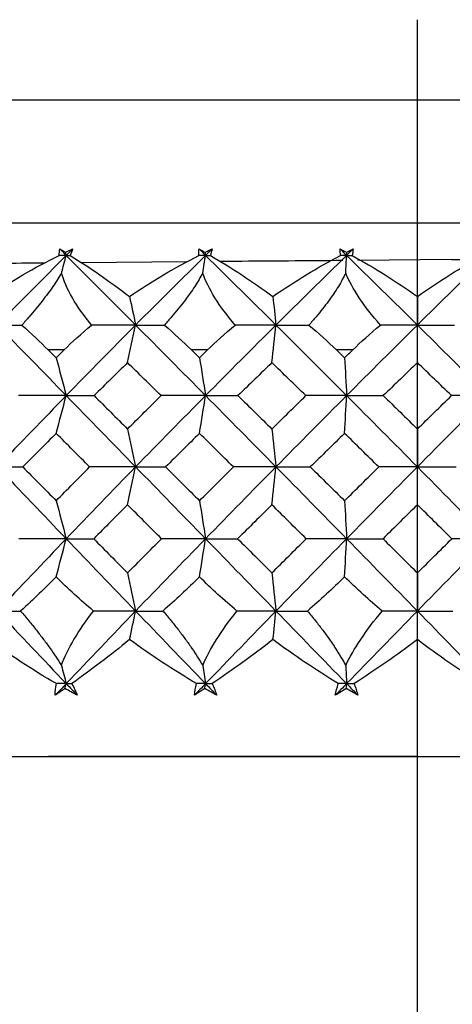
# Paper-space layout '_Back' of a CAD drawing. Units: millimetres. Extents: x -133 to 33, y -154 to 92.
# Drawn here: x -4 to 0, y -3 to 8 of the extents above; entities that cross this region are included whole.
import ezdxf

# ---------------------------------------------------------------- set-up
doc = ezdxf.new("R2010")
doc.units = ezdxf.units.MM
doc.header["$PDSIZE"] = -1

psp = doc.layouts.new('_Back')

# ---------------------------------------------------------------- linework, layer by layer
at = {"color": 7, "linetype": 'Continuous'}
for q in [(0, 8.156), (-4.078, 0)]:
    psp.add_line((0, 0), q, dxfattribs=at)
at = {"color": 7, "linetype": 'Continuous', "lineweight": 25}
for p, q in [((16.016, 7.264), (-16.016, 7.264)), ((16.983, 5.902), (-16.983, 5.902)), ((-2.548, 5.475), (-3.713, 5.465)), ((0.377, 5.5), (-0.66, 5.491)), ((0.377, 5.5), (0.708, 5.504)), ((-3.906, 4.5), (-4.082, 4.5)), ((-2.32, 4.5), (-2.499, 4.5)), ((-0.715, 4.5), (-0.895, 4.5)), ((-15.95, 0), (15.95, 0)), ((0, -74.1), (0, 0))]:
    psp.add_line(p, q, dxfattribs=at)
for points in [[(-3.961, 5.547), (-3.96, 5.572), (-3.958, 5.595), (-3.953, 5.618)], [(-3.953, 5.618), (-3.933, 5.606), (-3.912, 5.593), (-3.892, 5.581)], [(-3.953, 5.618), (-3.93, 5.595), (-3.906, 5.571), (-3.883, 5.547)], [(-3.892, 5.581), (-3.865, 5.593), (-3.839, 5.606), (-3.812, 5.618)], [(-3.892, 5.581), (-3.889, 5.57), (-3.886, 5.559), (-3.883, 5.547)], [(-3.812, 5.618), (-3.836, 5.595), (-3.859, 5.571), (-3.883, 5.547)], [(-3.812, 5.618), (-3.819, 5.596), (-3.828, 5.572), (-3.838, 5.547)], [(-2.415, 5.547), (-2.416, 5.572), (-2.416, 5.595), (-2.414, 5.618)], [(-2.414, 5.618), (-2.392, 5.606), (-2.37, 5.593), (-2.348, 5.581)], [(-2.414, 5.618), (-2.39, 5.595), (-2.366, 5.571), (-2.342, 5.547)], [(-2.348, 5.581), (-2.322, 5.593), (-2.296, 5.606), (-2.271, 5.618)], [(-2.348, 5.581), (-2.346, 5.57), (-2.344, 5.559), (-2.342, 5.547)], [(-2.271, 5.618), (-2.295, 5.595), (-2.318, 5.571), (-2.342, 5.547)], [(-2.271, 5.618), (-2.275, 5.596), (-2.282, 5.572), (-2.289, 5.547)], [(-0.855, 5.618), (-0.832, 5.606), (-0.808, 5.593), (-0.785, 5.581)], [(-0.85, 5.547), (-0.853, 5.572), (-0.855, 5.595), (-0.855, 5.618)], [(-0.855, 5.618), (-0.831, 5.595), (-0.807, 5.571), (-0.783, 5.547)], [(-0.785, 5.581), (-0.76, 5.593), (-0.735, 5.606), (-0.711, 5.618)], [(-0.785, 5.581), (-0.784, 5.57), (-0.783, 5.559), (-0.783, 5.547)], [(-0.711, 5.618), (-0.735, 5.595), (-0.759, 5.571), (-0.783, 5.547)], [(-0.711, 5.618), (-0.713, 5.596), (-0.717, 5.572), (-0.723, 5.547)], [(-4.743, 5.092), (-4.497, 5.26), (-4.234, 5.413), (-3.961, 5.547)], [(-3.883, 5.547), (-4.137, 5.292), (-4.391, 5.035), (-4.642, 4.776)], [(-3.883, 5.547), (-3.909, 5.547), (-3.935, 5.547), (-3.961, 5.547)], [(-3.935, 5.352), (-3.918, 5.417), (-3.9, 5.482), (-3.883, 5.547)], [(-3.883, 5.547), (-3.628, 5.292), (-3.373, 5.035), (-3.116, 4.776)], [(-3.883, 5.547), (-3.868, 5.547), (-3.853, 5.547), (-3.838, 5.547)], [(-3.838, 5.547), (-3.622, 5.413), (-3.401, 5.259), (-3.183, 5.092)], [(-3.183, 5.092), (-2.939, 5.26), (-2.68, 5.413), (-2.415, 5.547)], [(-2.342, 5.547), (-2.601, 5.292), (-2.859, 5.035), (-3.116, 4.776)], [(-2.342, 5.547), (-2.367, 5.547), (-2.391, 5.547), (-2.415, 5.547)], [(-2.374, 5.352), (-2.363, 5.417), (-2.353, 5.482), (-2.342, 5.547)], [(-2.342, 5.547), (-2.084, 5.292), (-1.824, 5.035), (-1.564, 4.776)], [(-2.342, 5.547), (-2.325, 5.547), (-2.307, 5.547), (-2.289, 5.547)], [(-2.289, 5.547), (-2.059, 5.413), (-1.825, 5.259), (-1.598, 5.092)], [(-1.598, 5.092), (-1.358, 5.26), (-1.105, 5.413), (-0.85, 5.547)], [(-0.783, 5.547), (-1.044, 5.292), (-1.304, 5.035), (-1.564, 4.776)], [(-0.783, 5.547), (-0.805, 5.547), (-0.827, 5.547), (-0.85, 5.547)], [(-0.793, 5.352), (-0.79, 5.417), (-0.786, 5.482), (-0.783, 5.547)], [(-0.783, 5.547), (-0.522, 5.292), (-0.261, 5.035), (0, 4.776)], [(-0.783, 5.547), (-0.763, 5.547), (-0.743, 5.547), (-0.723, 5.547)], [(-0.723, 5.547), (-0.479, 5.413), (-0.234, 5.259), (0, 5.092)], [(0.783, 5.547), (0.522, 5.292), (0.261, 5.035), (0, 4.776)], [(0, 5.092), (0.235, 5.26), (0.479, 5.413), (0.723, 5.547)], [(-3.602, 4.776), (-3.775, 4.985), (-3.887, 5.181), (-3.935, 5.352)], [(-2.014, 4.776), (-2.193, 4.985), (-2.314, 5.181), (-2.374, 5.352)], [(-0.409, 4.776), (-0.593, 4.985), (-0.723, 5.181), (-0.793, 5.352)], [(-3.183, 5.092), (-3.16, 4.986), (-3.138, 4.881), (-3.116, 4.776)], [(-1.598, 5.092), (-1.587, 4.986), (-1.575, 4.881), (-1.564, 4.776)], [(0, 5.092), (0, 4.986), (0, 4.881), (0, 4.776)], [(-4.642, 4.776), (-4.555, 4.776), (-4.465, 4.776), (-4.373, 4.776)], [(-4.642, 4.776), (-4.391, 4.517), (-4.137, 4.257), (-3.883, 3.995)], [(-4.373, 4.776), (-4.266, 4.679), (-4.169, 4.587), (-4.082, 4.5)], [(-3.906, 4.5), (-3.819, 4.587), (-3.718, 4.679), (-3.602, 4.776)], [(-3.116, 4.776), (-3.373, 4.517), (-3.628, 4.257), (-3.883, 3.995)], [(-3.116, 4.776), (-3.276, 4.776), (-3.438, 4.776), (-3.602, 4.776)], [(-3.205, 4.36), (-3.175, 4.498), (-3.145, 4.638), (-3.116, 4.776)], [(-3.116, 4.776), (-3.012, 4.776), (-2.905, 4.776), (-2.797, 4.776)], [(-3.116, 4.776), (-2.859, 4.517), (-2.601, 4.257), (-2.342, 3.995)], [(-2.797, 4.776), (-2.687, 4.679), (-2.587, 4.587), (-2.499, 4.5)], [(-1.564, 4.776), (-1.824, 4.517), (-2.084, 4.257), (-2.342, 3.995)], [(-2.32, 4.5), (-2.232, 4.587), (-2.13, 4.679), (-2.014, 4.776)], [(-1.564, 4.776), (-1.712, 4.776), (-1.862, 4.776), (-2.014, 4.776)], [(-1.609, 4.36), (-1.594, 4.498), (-1.579, 4.638), (-1.564, 4.776)], [(-1.564, 4.776), (-1.304, 4.517), (-1.044, 4.257), (-0.783, 3.995)], [(-1.564, 4.776), (-1.444, 4.776), (-1.323, 4.776), (-1.199, 4.776)], [(-1.199, 4.776), (-1.091, 4.684), (-0.989, 4.591), (-0.895, 4.5)], [(0, 4.776), (-0.261, 4.517), (-0.522, 4.257), (-0.783, 3.995)], [(-0.715, 4.5), (-0.626, 4.587), (-0.524, 4.679), (-0.409, 4.776)], [(0, 4.776), (-0.134, 4.776), (-0.271, 4.776), (-0.409, 4.776)], [(0, 4.36), (0, 4.498), (0, 4.638), (0, 4.776)], [(0, 4.776), (0.261, 4.517), (0.522, 4.257), (0.783, 3.995)], [(0, 4.776), (0.134, 4.776), (0.271, 4.776), (0.409, 4.776)], [(-4.082, 4.5), (-4.053, 4.471), (-4.023, 4.442), (-3.994, 4.413)], [(-3.994, 4.413), (-3.965, 4.442), (-3.936, 4.471), (-3.906, 4.5)], [(-2.499, 4.5), (-2.469, 4.471), (-2.439, 4.442), (-2.409, 4.413)], [(-2.409, 4.413), (-2.38, 4.442), (-2.35, 4.471), (-2.32, 4.5)], [(-0.895, 4.5), (-0.865, 4.471), (-0.835, 4.442), (-0.805, 4.413)], [(-0.805, 4.413), (-0.775, 4.442), (-0.745, 4.471), (-0.715, 4.5)], [(-3.994, 4.413), (-3.957, 4.273), (-3.919, 4.134), (-3.883, 3.995)], [(-2.409, 4.413), (-2.387, 4.273), (-2.364, 4.134), (-2.342, 3.995)], [(-0.805, 4.413), (-0.798, 4.273), (-0.79, 4.134), (-0.783, 3.995)], [(-3.205, 4.36), (-3.329, 4.238), (-3.452, 4.116), (-3.575, 3.995)], [(-2.834, 3.995), (-2.958, 4.116), (-3.081, 4.238), (-3.205, 4.36)], [(-1.609, 4.36), (-1.734, 4.238), (-1.859, 4.116), (-1.984, 3.995)], [(-1.233, 3.995), (-1.359, 4.116), (-1.484, 4.238), (-1.609, 4.36)], [(0, 4.36), (-0.126, 4.238), (-0.251, 4.116), (-0.377, 3.995)], [(0.377, 3.995), (0.251, 4.116), (0.126, 4.238), (0, 4.36)], [(-3.883, 3.995), (-4.137, 3.733), (-4.391, 3.47), (-4.642, 3.206)], [(-3.883, 3.995), (-4.058, 3.995), (-4.234, 3.995), (-4.411, 3.995)], [(-3.994, 3.577), (-3.957, 3.716), (-3.919, 3.856), (-3.883, 3.995)], [(-3.883, 3.995), (-3.782, 3.995), (-3.68, 3.995), (-3.575, 3.995)], [(-3.883, 3.995), (-3.628, 3.733), (-3.373, 3.47), (-3.116, 3.206)], [(-3.575, 3.995), (-3.452, 3.872), (-3.329, 3.749), (-3.205, 3.625)], [(-3.205, 3.625), (-3.081, 3.749), (-2.958, 3.872), (-2.834, 3.995)], [(-2.342, 3.995), (-2.601, 3.733), (-2.859, 3.47), (-3.116, 3.206)], [(-2.342, 3.995), (-2.504, 3.995), (-2.669, 3.995), (-2.834, 3.995)], [(-2.409, 3.577), (-2.387, 3.716), (-2.364, 3.856), (-2.342, 3.995)], [(-2.342, 3.995), (-2.225, 3.995), (-2.105, 3.995), (-1.984, 3.995)], [(-2.342, 3.995), (-2.084, 3.733), (-1.824, 3.47), (-1.564, 3.206)], [(-1.984, 3.995), (-1.859, 3.872), (-1.734, 3.749), (-1.609, 3.625)], [(-1.609, 3.625), (-1.484, 3.749), (-1.359, 3.872), (-1.233, 3.995)], [(-0.783, 3.995), (-1.044, 3.733), (-1.304, 3.47), (-1.564, 3.206)], [(-0.783, 3.995), (-0.931, 3.995), (-1.082, 3.995), (-1.233, 3.995)], [(-0.805, 3.577), (-0.798, 3.716), (-0.79, 3.856), (-0.783, 3.995)], [(-0.783, 3.995), (-0.522, 3.733), (-0.261, 3.47), (0, 3.206)], [(-0.783, 3.995), (-0.649, 3.995), (-0.514, 3.995), (-0.377, 3.995)], [(-0.377, 3.995), (-0.251, 3.872), (-0.126, 3.749), (0, 3.625)], [(0, 3.625), (0.126, 3.749), (0.251, 3.872), (0.377, 3.995)], [(0.783, 3.995), (0.522, 3.733), (0.261, 3.47), (0, 3.206)], [(0.783, 3.995), (0.649, 3.995), (0.514, 3.995), (0.377, 3.995)], [(-3.205, 3.625), (-3.175, 3.486), (-3.145, 3.345), (-3.116, 3.206)], [(-1.609, 3.625), (-1.594, 3.486), (-1.579, 3.345), (-1.564, 3.206)], [(0, 3.625), (0, 3.486), (0, 3.345), (0, 3.206)], [(-3.994, 3.577), (-4.117, 3.453), (-4.24, 3.329), (-4.363, 3.205)], [(-3.624, 3.205), (-3.748, 3.329), (-3.871, 3.453), (-3.994, 3.577)], [(-2.409, 3.577), (-2.535, 3.453), (-2.66, 3.329), (-2.784, 3.205)], [(-2.034, 3.205), (-2.159, 3.329), (-2.284, 3.453), (-2.409, 3.577)], [(-0.805, 3.577), (-0.931, 3.453), (-1.058, 3.329), (-1.184, 3.205)], [(-0.427, 3.205), (-0.553, 3.329), (-0.679, 3.453), (-0.805, 3.577)], [(-4.642, 3.206), (-4.391, 2.941), (-4.137, 2.676), (-3.883, 2.41)], [(-4.642, 3.206), (-4.551, 3.206), (-4.458, 3.206), (-4.363, 3.205)], [(-4.363, 3.205), (-4.24, 3.081), (-4.117, 2.956), (-3.994, 2.831)], [(-3.994, 2.831), (-3.871, 2.956), (-3.748, 3.081), (-3.624, 3.205)], [(-3.116, 3.206), (-3.373, 2.941), (-3.628, 2.676), (-3.883, 2.41)], [(-3.116, 3.206), (-3.284, 3.206), (-3.454, 3.206), (-3.624, 3.205)], [(-3.205, 2.786), (-3.175, 2.926), (-3.145, 3.066), (-3.116, 3.206)], [(-3.116, 3.206), (-2.859, 2.941), (-2.601, 2.676), (-2.342, 2.41)], [(-3.116, 3.206), (-3.007, 3.206), (-2.897, 3.206), (-2.784, 3.205)], [(-2.784, 3.205), (-2.66, 3.081), (-2.535, 2.956), (-2.409, 2.831)], [(-2.409, 2.831), (-2.284, 2.956), (-2.159, 3.081), (-2.034, 3.205)], [(-1.564, 3.206), (-1.824, 2.941), (-2.084, 2.676), (-2.342, 2.41)], [(-1.564, 3.206), (-1.719, 3.206), (-1.876, 3.206), (-2.034, 3.205)], [(-1.609, 2.786), (-1.594, 2.926), (-1.579, 3.066), (-1.564, 3.206)], [(-1.564, 3.206), (-1.439, 3.206), (-1.312, 3.206), (-1.184, 3.205)], [(-1.564, 3.206), (-1.304, 2.941), (-1.044, 2.676), (-0.783, 2.41)], [(-1.184, 3.205), (-1.058, 3.081), (-0.931, 2.956), (-0.805, 2.831)], [(-0.805, 2.831), (-0.679, 2.956), (-0.553, 3.081), (-0.427, 3.205)], [(0, 3.206), (-0.261, 2.941), (-0.522, 2.676), (-0.783, 2.41)], [(0, 3.206), (-0.14, 3.206), (-0.283, 3.206), (-0.427, 3.205)], [(0, 2.786), (0, 2.926), (0, 3.066), (0, 3.206)], [(0, 3.206), (0.261, 2.941), (0.522, 2.676), (0.783, 2.41)], [(0, 3.206), (0.14, 3.206), (0.283, 3.206), (0.427, 3.205)], [(-3.994, 2.831), (-3.957, 2.691), (-3.919, 2.55), (-3.883, 2.41)], [(-3.205, 2.786), (-3.33, 2.661), (-3.454, 2.535), (-3.579, 2.41)], [(-2.83, 2.41), (-2.955, 2.535), (-3.08, 2.661), (-3.205, 2.786)], [(-2.409, 2.831), (-2.387, 2.691), (-2.364, 2.55), (-2.342, 2.41)], [(-1.609, 2.786), (-1.735, 2.661), (-1.861, 2.535), (-1.988, 2.41)], [(-1.23, 2.41), (-1.356, 2.535), (-1.483, 2.661), (-1.609, 2.786)], [(-0.805, 2.831), (-0.798, 2.691), (-0.79, 2.55), (-0.783, 2.41)], [(0, 2.786), (-0.127, 2.661), (-0.254, 2.535), (-0.38, 2.41)], [(0.38, 2.41), (0.254, 2.535), (0.127, 2.661), (0, 2.786)], [(-3.883, 2.41), (-4.137, 2.144), (-4.391, 1.877), (-4.642, 1.61)], [(-3.883, 2.41), (-4.056, 2.41), (-4.232, 2.41), (-4.408, 2.41)], [(-3.994, 1.989), (-3.957, 2.129), (-3.919, 2.27), (-3.883, 2.41)], [(-3.883, 2.41), (-3.628, 2.144), (-3.373, 1.877), (-3.116, 1.61)], [(-3.883, 2.41), (-3.784, 2.41), (-3.682, 2.41), (-3.579, 2.41)], [(-3.579, 2.41), (-3.454, 2.284), (-3.33, 2.158), (-3.205, 2.032)], [(-3.205, 2.032), (-3.08, 2.158), (-2.955, 2.284), (-2.83, 2.41)], [(-2.342, 2.41), (-2.601, 2.144), (-2.859, 1.877), (-3.116, 1.61)], [(-2.342, 2.41), (-2.503, 2.41), (-2.666, 2.41), (-2.83, 2.41)], [(-2.409, 1.989), (-2.387, 2.129), (-2.364, 2.27), (-2.342, 2.41)], [(-2.342, 2.41), (-2.226, 2.41), (-2.107, 2.41), (-1.988, 2.41)], [(-2.342, 2.41), (-2.084, 2.144), (-1.824, 1.877), (-1.564, 1.61)], [(-1.988, 2.41), (-1.861, 2.284), (-1.735, 2.158), (-1.609, 2.032)], [(-1.609, 2.032), (-1.483, 2.158), (-1.356, 2.284), (-1.23, 2.41)], [(-0.783, 2.41), (-1.044, 2.144), (-1.304, 1.877), (-1.564, 1.61)], [(-0.783, 2.41), (-0.93, 2.41), (-1.08, 2.41), (-1.23, 2.41)], [(-0.805, 1.989), (-0.798, 2.129), (-0.79, 2.27), (-0.783, 2.41)], [(-0.783, 2.41), (-0.651, 2.41), (-0.516, 2.41), (-0.38, 2.41)], [(-0.783, 2.41), (-0.522, 2.144), (-0.261, 1.877), (0, 1.61)], [(-0.38, 2.41), (-0.254, 2.284), (-0.127, 2.158), (0, 2.032)], [(0.783, 2.41), (0.522, 2.144), (0.261, 1.877), (0, 1.61)], [(0, 2.032), (0.127, 2.158), (0.254, 2.284), (0.38, 2.41)], [(0.783, 2.41), (0.651, 2.41), (0.516, 2.41), (0.38, 2.41)], [(-3.994, 1.989), (-4.114, 1.868), (-4.245, 1.74), (-4.387, 1.61)], [(-3.582, 1.61), (-3.725, 1.73), (-3.864, 1.856), (-3.994, 1.989)], [(-3.205, 2.032), (-3.175, 1.891), (-3.145, 1.75), (-3.116, 1.61)], [(-2.409, 1.989), (-2.542, 1.857), (-2.677, 1.73), (-2.813, 1.61)], [(-1.995, 1.61), (-2.137, 1.73), (-2.277, 1.856), (-2.409, 1.989)], [(-1.609, 2.032), (-1.594, 1.891), (-1.579, 1.75), (-1.564, 1.61)], [(-0.805, 1.989), (-0.939, 1.857), (-1.077, 1.73), (-1.216, 1.61)], [(-0.391, 1.61), (-0.533, 1.73), (-0.672, 1.856), (-0.805, 1.989)], [(0, 2.032), (0, 1.891), (0, 1.75), (0, 1.61)], [(-4.642, 1.61), (-4.391, 1.342), (-4.137, 1.074), (-3.883, 0.806)], [(-4.642, 1.61), (-4.559, 1.61), (-4.474, 1.61), (-4.387, 1.61)], [(-3.936, 1.008), (-3.869, 1.189), (-3.751, 1.392), (-3.582, 1.61)], [(-3.116, 1.61), (-3.373, 1.342), (-3.628, 1.074), (-3.883, 0.806)], [(-3.116, 1.61), (-3.27, 1.61), (-3.425, 1.61), (-3.582, 1.61)], [(-3.182, 1.294), (-3.16, 1.4), (-3.138, 1.505), (-3.116, 1.61)], [(-3.116, 1.61), (-3.017, 1.61), (-2.916, 1.61), (-2.813, 1.61)], [(-3.116, 1.61), (-2.859, 1.342), (-2.601, 1.074), (-2.342, 0.806)], [(-2.374, 1.008), (-2.296, 1.189), (-2.17, 1.392), (-1.995, 1.61)], [(-1.564, 1.61), (-1.824, 1.342), (-2.084, 1.074), (-2.342, 0.806)], [(-1.564, 1.61), (-1.706, 1.61), (-1.85, 1.61), (-1.995, 1.61)], [(-1.597, 1.294), (-1.586, 1.4), (-1.575, 1.505), (-1.564, 1.61)], [(-1.564, 1.61), (-1.45, 1.61), (-1.334, 1.61), (-1.216, 1.61)], [(-1.564, 1.61), (-1.304, 1.342), (-1.044, 1.074), (-0.783, 0.806)], [(-0.793, 1.008), (-0.706, 1.189), (-0.571, 1.392), (-0.391, 1.61)], [(0, 1.61), (-0.261, 1.342), (-0.522, 1.074), (-0.783, 0.806)], [(0, 1.61), (-0.129, 1.61), (-0.259, 1.61), (-0.391, 1.61)], [(0, 1.61), (0.129, 1.61), (0.259, 1.61), (0.391, 1.61)], [(0, 1.61), (0.261, 1.342), (0.522, 1.074), (0.783, 0.806)], [(0, 1.294), (0, 1.4), (0, 1.505), (0, 1.61)], [(-3.992, 0.806), (-4.259, 0.961), (-4.511, 1.126), (-4.741, 1.294)], [(-3.182, 1.294), (-3.397, 1.119), (-3.612, 0.955), (-3.821, 0.806)], [(-2.443, 0.806), (-2.695, 0.955), (-2.943, 1.119), (-3.182, 1.294)], [(-1.597, 1.294), (-1.821, 1.119), (-2.047, 0.955), (-2.269, 0.806)], [(-0.875, 0.806), (-1.119, 0.955), (-1.362, 1.119), (-1.597, 1.294)], [(0, 1.294), (-0.231, 1.119), (-0.466, 0.955), (-0.7, 0.806)], [(0.7, 0.806), (0.466, 0.955), (0.231, 1.119), (0, 1.294)], [(-3.936, 1.008), (-3.918, 0.94), (-3.9, 0.873), (-3.883, 0.806)], [(-2.374, 1.008), (-2.363, 0.94), (-2.353, 0.873), (-2.342, 0.806)], [(-0.793, 1.008), (-0.79, 0.94), (-0.786, 0.873), (-0.783, 0.806)], [(-4.005, 0.677), (-4.004, 0.718), (-4, 0.761), (-3.992, 0.806)], [(-3.883, 0.806), (-3.924, 0.763), (-3.964, 0.72), (-4.005, 0.677)], [(-3.883, 0.806), (-3.919, 0.806), (-3.955, 0.806), (-3.992, 0.806)], [(-3.897, 0.752), (-3.892, 0.77), (-3.888, 0.788), (-3.883, 0.806)], [(-3.883, 0.806), (-3.862, 0.806), (-3.842, 0.806), (-3.821, 0.806)], [(-3.883, 0.806), (-3.842, 0.763), (-3.801, 0.72), (-3.761, 0.677)], [(-3.821, 0.806), (-3.798, 0.762), (-3.778, 0.719), (-3.761, 0.677)], [(-2.466, 0.677), (-2.462, 0.718), (-2.454, 0.761), (-2.443, 0.806)], [(-2.342, 0.806), (-2.384, 0.763), (-2.425, 0.72), (-2.466, 0.677)], [(-2.342, 0.806), (-2.376, 0.806), (-2.409, 0.806), (-2.443, 0.806)], [(-2.351, 0.752), (-2.348, 0.77), (-2.345, 0.788), (-2.342, 0.806)], [(-2.342, 0.806), (-2.318, 0.806), (-2.294, 0.806), (-2.269, 0.806)], [(-2.342, 0.806), (-2.301, 0.763), (-2.26, 0.72), (-2.218, 0.677)], [(-2.269, 0.806), (-2.25, 0.762), (-2.232, 0.719), (-2.218, 0.677)], [(-0.908, 0.677), (-0.9, 0.718), (-0.889, 0.761), (-0.875, 0.806)], [(-0.783, 0.806), (-0.825, 0.763), (-0.866, 0.72), (-0.908, 0.677)], [(-0.783, 0.806), (-0.814, 0.806), (-0.844, 0.806), (-0.875, 0.806)], [(-0.786, 0.752), (-0.785, 0.77), (-0.784, 0.788), (-0.783, 0.806)], [(-0.783, 0.806), (-0.755, 0.806), (-0.728, 0.806), (-0.7, 0.806)], [(-0.783, 0.806), (-0.741, 0.763), (-0.699, 0.72), (-0.658, 0.677)], [(-0.7, 0.806), (-0.683, 0.762), (-0.669, 0.719), (-0.658, 0.677)], [(-3.897, 0.752), (-3.933, 0.727), (-3.969, 0.702), (-4.005, 0.677)], [(-3.761, 0.677), (-3.806, 0.702), (-3.852, 0.727), (-3.897, 0.752)], [(-2.351, 0.752), (-2.389, 0.727), (-2.428, 0.702), (-2.466, 0.677)], [(-2.218, 0.677), (-2.262, 0.702), (-2.307, 0.727), (-2.351, 0.752)], [(-0.786, 0.752), (-0.827, 0.727), (-0.867, 0.702), (-0.908, 0.677)], [(-0.658, 0.677), (-0.7, 0.702), (-0.743, 0.727), (-0.786, 0.752)]]:
    psp.add_open_spline(points, degree=3, dxfattribs=at)
for points, knots in [([(-4.123, 5.461), (-4.188, 5.461), (-4.581, 5.457), (-4.929, 5.454), (-5.22, 5.451)], [0, 0, 0, 0, 0.163639, 1, 1, 1, 1]), ([(-0.825, 5.49), (-1.227, 5.486), (-1.687, 5.483), (-2.124, 5.479), (-2.179, 5.478)], [0, 0, 0, 0, 0.873669, 1, 1, 1, 1]), ([(-3.935, 5.352), (-3.95, 5.328), (-3.979, 5.278), (-4.03, 5.202), (-4.087, 5.123), (-4.15, 5.04), (-4.219, 4.954), (-4.294, 4.865), (-4.346, 4.806), (-4.373, 4.776)], [0, 0, 0, 0, 0.1248835, 0.2550232, 0.3909157, 0.533, 0.6816608, 0.8372319, 1, 1, 1, 1]), ([(-2.374, 5.352), (-2.387, 5.328), (-2.414, 5.278), (-2.462, 5.202), (-2.516, 5.123), (-2.577, 5.04), (-2.645, 4.954), (-2.718, 4.865), (-2.771, 4.806), (-2.797, 4.776)], [0, 0, 0, 0, 0.124884, 0.255023, 0.390916, 0.533, 0.681661, 0.837232, 1, 1, 1, 1]), ([(-0.793, 5.352), (-0.805, 5.328), (-0.83, 5.278), (-0.874, 5.202), (-0.925, 5.123), (-0.984, 5.04), (-1.049, 4.954), (-1.121, 4.865), (-1.173, 4.806), (-1.199, 4.776)], [0, 0, 0, 0, 0.124884, 0.255023, 0.390916, 0.533, 0.681661, 0.837232, 1, 1, 1, 1]), ([(-4.387, 1.61), (-4.357, 1.574), (-4.297, 1.503), (-4.212, 1.398), (-4.134, 1.296), (-4.061, 1.197), (-3.995, 1.101), (-3.955, 1.038), (-3.936, 1.008)], [0, 0, 0, 0, 0.183676, 0.360135, 0.529655, 0.692557, 0.849203, 1, 1, 1, 1]), ([(-2.813, 1.61), (-2.782, 1.574), (-2.723, 1.503), (-2.64, 1.398), (-2.563, 1.296), (-2.493, 1.197), (-2.43, 1.101), (-2.392, 1.038), (-2.374, 1.008)], [0, 0, 0, 0, 0.183676, 0.360135, 0.529655, 0.692557, 0.849203, 1, 1, 1, 1]), ([(-1.216, 1.61), (-1.186, 1.574), (-1.127, 1.503), (-1.046, 1.398), (-0.972, 1.296), (-0.905, 1.197), (-0.845, 1.101), (-0.81, 1.038), (-0.793, 1.008)], [0, 0, 0, 0, 0.183676, 0.360135, 0.529655, 0.692557, 0.849203, 1, 1, 1, 1])]:
    psp.add_open_spline(points, degree=3, knots=knots, dxfattribs=at)
at = {"color": 7, "linetype": 'Continuous'}
psp.add_point((0, 0), dxfattribs=at)

doc.saveas('drawing.dxf')
